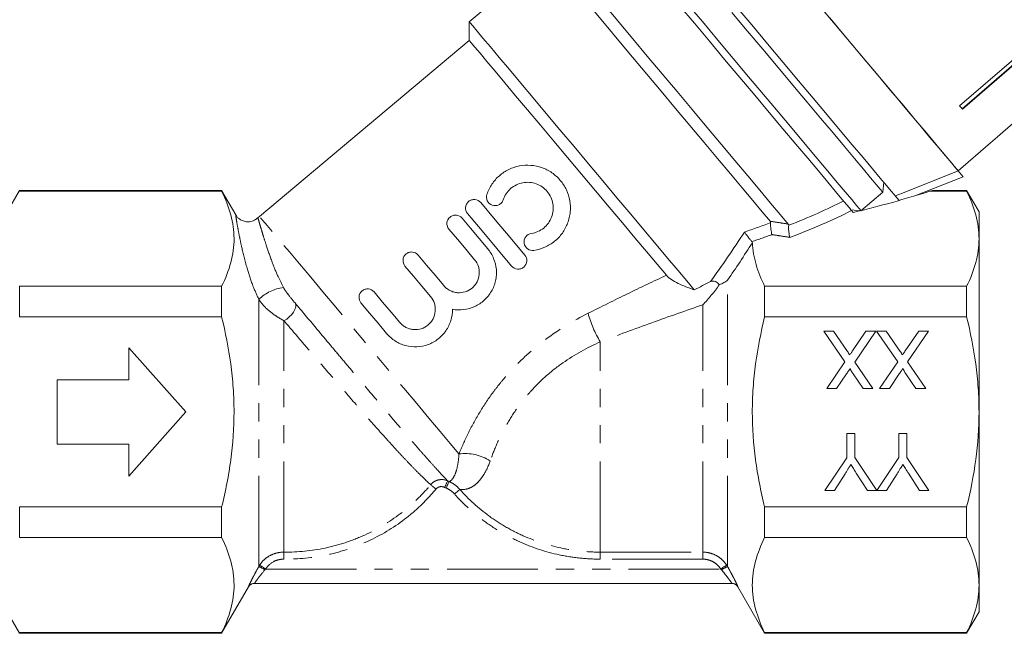
# Model space of a CAD drawing. Units: millimetres. Extents: x 3 to 1216, y 33 to 506.
# Drawn here: x 278 to 416, y 261 to 347 of the extents above; entities that cross this region are included whole.
import ezdxf

# ---------------------------------------------------------------- set-up
doc = ezdxf.new("R2010")
doc.units = ezdxf.units.MM
doc.header["$LTSCALE"] = 2
doc.linetypes.add('PHANTOM', pattern=[12.7, 6.35, -1.27, 1.27, -1.27, 1.27, -1.27])

msp = doc.modelspace()

# ---------------------------------------------------------------- linework, layer by layer
at = {"color": 7, "linetype": 'Continuous', "lineweight": 15}
for p, q in [((352.32, 355.88), (341.35, 346.67)), ((341.35, 346.67), (341.35, 344.06)), ((341.35, 344.06), (311.99, 319.43)), ((417.55, 341.42), (409.98, 334.88)), ((410.31, 334.49), (417.88, 341.03)), ((417.93, 340.97), (410.36, 334.43)), ((409.79, 325.78), (414.32, 329.71)), ((409.79, 325.78), (410.46, 324.97)), ((399.24, 322.8), (399.36, 324.2)), ((410.46, 324.97), (403.69, 322.29)), ((278.42, 323.04), (276.69, 320.04)), ((306.69, 323.04), (278.42, 323.04)), ((278.42, 323.04), (278.42, 322.94)), ((278.42, 322.94), (306.69, 322.94)), ((308.67, 319.62), (306.69, 323.04)), ((306.69, 322.94), (306.69, 323.04)), ((396.17, 320.22), (399.24, 322.8)), ((405.76, 322.94), (410.96, 322.94)), ((410.96, 323.04), (406.23, 323.04)), ((412.69, 320.04), (410.96, 323.04)), ((410.96, 322.94), (410.96, 323.04)), ((400.96, 322.29), (401.5, 321.65)), ((394.76, 320.35), (396.17, 320.22)), ((395.09, 319.96), (394.85, 320.24)), ((412.69, 316.29), (412.69, 320.04)), ((412.69, 292.04), (412.69, 316.29)), ((278.42, 309.64), (278.42, 305.35)), ((306.69, 309.64), (278.42, 309.64)), ((306.69, 305.35), (306.69, 309.64)), ((382.69, 305.35), (382.69, 309.64)), ((410.96, 309.64), (382.69, 309.64)), ((410.96, 305.35), (410.96, 309.64)), ((278.42, 305.35), (306.69, 305.35)), ((382.69, 305.35), (410.96, 305.35)), ((390.96, 303.33), (392.32, 303.33)), ((393.92, 299.04), (390.96, 303.33)), ((392.32, 303.33), (394.27, 300.51)), ((394.98, 300.58), (396.87, 303.33)), ((398.25, 303.34), (395.29, 299.03)), ((396.87, 303.33), (398.25, 303.34)), ((398.35, 303.34), (399.71, 303.34)), ((401.31, 299.05), (398.35, 303.34)), ((399.71, 303.34), (401.66, 300.51)), ((402.36, 300.59), (404.25, 303.34)), ((405.63, 303.34), (402.68, 299.04)), ((404.25, 303.34), (405.63, 303.34)), ((301.69, 292.04), (293.69, 301.04)), ((293.69, 301.04), (293.69, 296.54)), ((398.77, 295.34), (401.31, 299.05)), ((391.38, 295.33), (393.92, 299.04)), ((395.29, 299.03), (397.84, 295.34)), ((402.68, 299.04), (405.23, 295.34)), ((293.69, 296.54), (283.69, 296.54)), ((283.69, 296.54), (283.69, 287.54)), ((394.15, 297.36), (392.76, 295.33)), ((396.48, 295.33), (395.09, 297.36)), ((401.53, 297.37), (400.14, 295.34)), ((403.87, 295.34), (402.47, 297.36)), ((392.76, 295.33), (391.38, 295.33)), ((397.84, 295.34), (396.48, 295.33)), ((400.14, 295.34), (398.77, 295.34)), ((405.23, 295.34), (403.87, 295.34)), ((293.69, 283.04), (301.69, 292.04)), ((412.69, 267.79), (412.69, 292.04)), ((394.19, 289.02), (395.32, 289.03)), ((394.2, 285.63), (394.19, 289.02)), ((395.32, 289.03), (395.32, 285.64)), ((401.48, 289.03), (402.6, 289.03)), ((401.48, 285.64), (401.48, 289.03)), ((402.6, 289.03), (402.61, 285.64)), ((283.69, 287.54), (293.69, 287.54)), ((293.69, 287.54), (293.69, 283.04)), ((391.12, 281.02), (394.2, 285.63)), ((395.32, 285.64), (398.39, 281.03)), ((398.41, 281.03), (401.48, 285.64)), ((402.61, 285.64), (405.69, 281.03)), ((393.95, 283.38), (392.46, 281.02)), ((397.07, 281.03), (395.52, 283.47)), ((401.23, 283.38), (399.74, 281.03)), ((404.35, 281.03), (402.8, 283.48)), ((392.46, 281.02), (391.12, 281.02)), ((398.39, 281.03), (397.07, 281.03)), ((399.74, 281.03), (398.41, 281.03)), ((405.69, 281.03), (404.35, 281.03)), ((278.42, 278.74), (278.42, 274.45)), ((306.69, 278.74), (278.42, 278.74)), ((306.69, 274.45), (306.69, 278.74)), ((410.96, 278.74), (382.69, 278.74)), ((382.69, 274.45), (382.69, 278.74)), ((410.96, 274.45), (410.96, 278.74)), ((278.42, 274.45), (306.69, 274.45)), ((382.69, 274.45), (410.96, 274.45)), ((306.69, 261.04), (310.44, 267.54)), ((378.08, 268.04), (311.3, 268.04)), ((378.94, 267.54), (382.69, 261.04)), ((412.69, 264.04), (412.69, 267.79)), ((276.69, 264.04), (278.42, 261.04)), ((410.96, 261.04), (412.69, 264.04)), ((306.69, 261.14), (278.42, 261.14)), ((278.42, 261.14), (278.42, 261.04)), ((278.42, 261.04), (306.69, 261.04)), ((306.69, 261.04), (306.69, 261.14)), ((382.69, 261.04), (382.69, 261.14)), ((410.96, 261.14), (382.69, 261.14)), ((382.69, 261.04), (410.96, 261.04)), ((410.96, 261.04), (410.96, 261.14))]:
    msp.add_line(p, q, dxfattribs=at)
at = {"color": 8, "linetype": 'PHANTOM', "lineweight": 0}
for p, q in [((377.5, 270.39), (377.5, 310.5)), ((311.89, 270.39), (311.89, 307.81)), ((374.03, 272.41), (374.03, 307.04)), ((315.4, 272.41), (315.4, 304.82)), ((359.69, 272.41), (359.69, 301.86)), ((359.69, 272.41), (374.03, 272.41)), ((359.69, 272.41), (359.69, 271.43)), ((374.03, 272.41), (374.03, 271.43)), ((374.03, 271.43), (359.69, 271.43)), ((312.84, 270.04), (376.54, 270.04))]:
    msp.add_line(p, q, dxfattribs=at)
at = {"color": 7, "linetype": 'Continuous', "lineweight": 15, "flags": 128}
for points in [[(386, 318.34), (384.87, 319.7), (383.53, 321.29), (382.02, 323.09), (380.34, 325.09), (378.53, 327.24), (376.61, 329.54), (374.6, 331.93), (372.53, 334.39), (370.44, 336.89), (368.34, 339.39), (366.26, 341.86), (364.25, 344.27), (362.31, 346.57), (360.49, 348.75), (358.8, 350.76), (357.26, 352.59), (355.91, 354.21), (354.75, 355.59), (353.8, 356.72), (353.08, 357.58), (352.59, 358.16), (352.35, 358.45), (352.32, 358.49)], [(383.49, 318.73), (382.36, 320.07), (381.04, 321.65), (379.54, 323.43), (377.89, 325.4), (376.1, 327.53), (374.21, 329.78), (372.24, 332.13), (370.23, 334.53), (368.2, 336.95), (366.18, 339.36), (364.2, 341.72), (362.29, 343.99), (360.49, 346.14), (358.81, 348.14), (357.28, 349.96), (355.92, 351.58), (354.76, 352.96), (353.81, 354.1), (353.08, 354.96), (352.59, 355.55), (352.35, 355.84), (352.32, 355.88)], [(409.79, 325.78), (409.72, 325.86), (409.41, 326.22), (408.87, 326.88), (408.08, 327.81), (407.06, 329.02), (405.83, 330.49), (404.4, 332.2), (402.78, 334.13), (400.99, 336.26), (399.05, 338.57), (396.99, 341.03), (394.82, 343.61), (392.58, 346.29), (390.28, 349.02), (387.96, 351.79)], [(393.51, 321.84), (392.62, 322.9), (391.52, 324.22), (390.21, 325.78), (388.71, 327.56), (387.05, 329.54), (385.24, 331.7), (383.31, 333.99), (381.3, 336.4), (379.21, 338.88), (377.09, 341.41), (374.96, 343.94), (372.85, 346.46), (370.79, 348.92)], [(371.86, 349.2), (373.97, 346.69), (376.12, 344.12), (378.28, 341.54), (380.43, 338.98), (382.54, 336.47), (384.58, 334.04), (386.52, 331.72), (388.35, 329.55), (390.02, 327.55), (391.53, 325.75), (392.86, 324.17), (393.98, 322.84), (394.88, 321.77)], [(400.96, 322.29), (400.8, 322.48), (400.4, 322.97), (399.75, 323.74), (398.87, 324.79), (397.77, 326.1), (396.46, 327.66), (394.96, 329.45), (393.28, 331.45), (391.46, 333.62), (389.5, 335.96), (387.44, 338.41), (385.29, 340.97), (383.1, 343.58), (380.88, 346.23), (378.66, 348.87)], [(399.24, 322.8), (399.17, 322.88), (398.86, 323.25), (398.3, 323.91), (397.52, 324.84), (396.51, 326.05), (395.28, 327.51), (393.86, 329.2), (392.27, 331.1), (390.52, 333.19), (388.63, 335.43), (386.64, 337.81), (384.56, 340.29), (382.42, 342.83), (380.26, 345.41), (378.1, 347.98)], [(372.83, 309.15), (371.78, 310.4), (370.53, 311.89), (369.1, 313.59), (367.51, 315.48), (365.79, 317.54), (363.95, 319.74), (362.02, 322.03), (360.04, 324.39), (358.02, 326.79), (356.01, 329.19), (354.03, 331.55), (352.11, 333.84), (350.27, 336.03), (348.55, 338.09), (346.96, 339.98), (345.54, 341.67), (344.3, 343.15), (343.26, 344.39), (342.43, 345.38), (341.83, 346.09), (341.47, 346.53), (341.35, 346.67)], [(409.79, 325.78), (409.63, 325.97), (409.23, 326.44), (408.59, 327.2), (407.72, 328.24), (406.63, 329.55), (405.32, 331.1), (403.82, 332.88), (402.15, 334.88), (400.31, 337.07), (398.34, 339.42), (396.25, 341.92), (394.06, 344.52), (391.81, 347.21)], [(368.94, 311.18), (367.64, 312.73), (366.16, 314.49), (364.53, 316.43), (362.78, 318.52), (360.93, 320.72), (359.01, 323.01), (357.06, 325.33), (355.1, 327.67), (353.17, 329.97), (351.3, 332.2), (349.51, 334.33), (347.84, 336.32), (346.32, 338.13), (344.97, 339.74), (343.8, 341.13), (342.85, 342.27), (342.12, 343.14), (341.63, 343.73), (341.38, 344.02), (341.35, 344.06)], [(421.86, 336.28), (415.26, 330.54), (414.32, 329.72)], [(410.36, 334.43), (410.31, 334.49), (410.27, 334.54), (410.22, 334.6), (410.17, 334.65), (410.12, 334.71), (410.08, 334.77), (410.03, 334.82), (409.98, 334.88)], [(400.96, 322.29), (401.96, 322.68), (409.79, 325.78)], [(342.95, 321.36), (344.99, 318.93), (347.06, 316.46), (349.12, 314.01)], [(394.76, 320.35), (394.76, 320.35), (394.59, 320.56), (394.17, 321.06), (393.51, 321.84)], [(394.88, 321.77), (395.55, 320.97), (395.98, 320.46), (396.16, 320.23), (396.17, 320.22)], [(347.28, 312.46), (345.22, 314.92), (343.15, 317.39), (341.11, 319.82)], [(340.34, 319.18), (341.53, 317.76), (342.72, 316.34), (343.93, 314.9)], [(342.09, 313.36), (340.89, 314.79), (339.69, 316.22), (338.5, 317.63)], [(334.19, 314.01), (335.37, 312.6), (336.57, 311.17), (337.78, 309.73)], [(335.94, 308.19), (334.73, 309.63), (333.53, 311.06), (332.35, 312.47)], [(328.03, 308.85), (329.22, 307.43), (330.42, 306.01), (331.62, 304.57)], [(329.78, 303.03), (328.58, 304.46), (327.38, 305.89), (326.19, 307.3)]]:
    msp.add_lwpolyline(points, dxfattribs=at)
at = {"color": 8, "linetype": 'PHANTOM', "lineweight": 0, "flags": 128}
for points in [[(339.9, 286.16), (338.67, 287.63), (337.26, 289.31), (335.69, 291.18), (333.99, 293.2), (332.19, 295.35), (330.32, 297.59), (328.39, 299.88), (326.45, 302.19), (324.53, 304.48), (322.65, 306.72), (320.85, 308.86), (319.15, 310.89), (317.59, 312.76), (316.17, 314.44), (314.94, 315.91), (313.9, 317.15), (313.07, 318.13), (312.47, 318.85), (312.11, 319.28), (311.99, 319.43)], [(316.96, 307.3), (317.05, 307.04), (317.05, 306.74), (316.95, 306.39), (316.76, 306.03), (316.49, 305.67), (316.16, 305.34), (315.79, 305.05), (315.4, 304.82)], [(335.94, 281.85), (335.98, 281.82), (336.04, 281.77), (336.11, 281.7), (336.21, 281.63), (336.31, 281.54), (336.43, 281.44), (336.56, 281.34), (336.69, 281.23)], [(338.33, 282.38), (338.31, 282.35), (338.28, 282.29), (338.24, 282.21), (338.19, 282.1), (338.12, 281.96), (338.05, 281.81), (337.97, 281.65), (337.89, 281.48)], [(338.51, 282.3), (338.5, 282.27), (338.47, 282.21), (338.43, 282.12), (338.38, 282), (338.33, 281.87), (338.26, 281.72), (338.19, 281.55), (338.12, 281.38)], [(340.01, 281.2), (339.97, 281.16), (339.91, 281.11), (339.84, 281.04), (339.75, 280.96), (339.64, 280.87), (339.53, 280.77), (339.41, 280.66), (339.28, 280.55)], [(315.4, 272.41), (315.4, 272.36), (315.4, 272.29), (315.39, 272.19), (315.39, 272.06), (315.39, 271.92), (315.39, 271.77), (315.39, 271.6), (315.39, 271.43)], [(312, 270.58), (312.03, 270.56), (312.09, 270.52), (312.17, 270.47), (312.27, 270.4), (312.4, 270.33), (312.54, 270.24), (312.69, 270.14), (312.84, 270.04)], [(376.54, 270.04), (376.7, 270.14), (376.85, 270.24), (376.99, 270.33), (377.11, 270.41), (377.21, 270.47), (377.3, 270.52), (377.35, 270.56), (377.38, 270.58)]]:
    msp.add_lwpolyline(points, dxfattribs=at)
at = {"color": 7, "linetype": 'Continuous', "lineweight": 15}
for centre, radius, start, end in [((415.3, 330.54), 1.28, 219.929, 220.0692), ((314.56, 316.36), 4, 130, 134.6191), ((311.31, 267.04), 1, 90.0004, 150.3948), ((378.07, 267.04), 1, 29.5581, 89.9996)]:
    msp.add_arc(centre, radius, start, end, dxfattribs=at)
at = {"color": 8, "linetype": 'PHANTOM', "lineweight": 0}
for centre, radius, start, end in [((316.22, 303.22), 6.31, 98.081, 133.3639), ((373.02, 309.92), 15.58, 195.1151, 211.1696), ((340.81, 280.02), 6.2, 56.0399, 98.3666), ((309, 263.72), 7.27, 58.9515, 66.627), ((380.33, 263.8), 7.17, 113.2877, 121.0675), ((311.3, 267.04), 1, 90.0031, 150.0366), ((378.08, 267.04), 1, 29.963, 89.9972)]:
    msp.add_arc(centre, radius, start, end, dxfattribs=at)
at = {"color": 7, "linetype": 'Continuous', "lineweight": 15}
msp.add_ellipse((380.64, 329.71), major_axis=(47.65, 8.07), ratio=0.257762, start_param=4.976467, end_param=5.223475, dxfattribs=at)
at = {"color": 8, "linetype": 'PHANTOM', "lineweight": 0}
for centre, major_axis, ratio, start_param, end_param in [((356.6, 325.53), (48.68, 8.31), 0.299052, 5.310043, 5.527231), ((356.6, 324.66), (49.28, 7.47), 0.30407, 5.310494, 5.553635), ((356.6, 325.53), (45.28, 7.79), 0.298663, 5.199935, 5.297073), ((356.6, 324.66), (45.88, 6.95), 0.30407, 5.223771, 5.297634)]:
    msp.add_ellipse(centre, major_axis=major_axis, ratio=ratio, start_param=start_param, end_param=end_param, dxfattribs=at)
at = {"color": 7, "linetype": 'Continuous', "lineweight": 15}
for points, knots in [([(343.81, 322.51), (343.98, 323.01), (344.21, 323.48), (344.66, 324.15), (344.82, 324.36), (345.17, 324.76), (345.36, 324.94), (345.96, 325.46), (346.41, 325.76), (347.12, 326.11), (347.37, 326.21), (347.87, 326.37), (348.13, 326.44), (348.91, 326.59), (349.43, 326.61), (350.49, 326.53), (351, 326.42), (351.75, 326.16), (351.99, 326.06), (352.46, 325.82), (352.69, 325.68), (353.34, 325.23), (353.74, 324.87), (354.25, 324.26), (354.41, 324.05), (354.69, 323.6), (354.82, 323.37), (355.16, 322.64), (355.32, 322.14), (355.5, 321.09), (355.52, 320.56), (355.45, 319.77), (355.4, 319.5), (355.29, 318.99), (355.21, 318.74), (354.93, 318), (354.68, 317.52), (354.22, 316.87), (354.05, 316.67), (353.68, 316.28), (353.49, 316.1), (352.87, 315.6), (352.41, 315.32), (351.44, 314.89), (350.93, 314.74), (350.4, 314.66)], [0, 0, 0, 0, 0.0625, 0.0625, 0.09375, 0.09375, 0.125, 0.125, 0.1875, 0.1875, 0.21875, 0.21875, 0.25, 0.25, 0.3125, 0.3125, 0.375, 0.375, 0.40625, 0.40625, 0.4375, 0.4375, 0.5, 0.5, 0.53125, 0.53125, 0.5625, 0.5625, 0.625, 0.625, 0.6875, 0.6875, 0.71875, 0.71875, 0.75, 0.75, 0.8125, 0.8125, 0.84375, 0.84375, 0.875, 0.875, 0.9375, 0.9375, 1, 1, 1, 1]), ([(350.04, 317.03), (350.35, 317.08), (350.66, 317.17), (351.24, 317.43), (351.52, 317.59), (352.01, 317.99), (352.23, 318.23), (352.6, 318.74), (352.75, 319.03), (352.98, 319.62), (353.05, 319.93), (353.11, 320.57), (353.1, 320.88), (352.99, 321.51), (352.9, 321.82), (352.63, 322.39), (352.46, 322.67), (352.05, 323.15), (351.81, 323.37), (351.29, 323.73), (351.01, 323.88), (350.41, 324.09), (350.1, 324.16), (349.47, 324.21), (349.14, 324.19), (348.52, 324.07), (348.22, 323.97), (347.65, 323.69), (347.38, 323.52), (346.9, 323.1), (346.69, 322.86), (346.33, 322.33), (346.19, 322.04), (346.09, 321.74)], [0, 0, 0, 0, 0.0625, 0.0625, 0.125, 0.125, 0.1875, 0.1875, 0.25, 0.25, 0.3125, 0.3125, 0.375, 0.375, 0.4375, 0.4375, 0.5, 0.5, 0.5625, 0.5625, 0.625, 0.625, 0.6875, 0.6875, 0.75, 0.75, 0.8125, 0.8125, 0.875, 0.875, 0.9375, 0.9375, 1, 1, 1, 1]), ([(306.69, 322.94), (307.23, 321.85), (307.67, 320.75), (308.26, 318.54), (308.42, 317.43), (308.43, 315.2), (308.27, 314.07), (307.67, 311.84), (307.23, 310.73), (306.69, 309.64)], [0, 0, 0, 0, 0.25, 0.25, 0.5, 0.5, 0.75, 0.75, 1, 1, 1, 1]), ([(346.09, 321.74), (346.04, 321.59), (345.96, 321.45), (345.75, 321.21), (345.62, 321.11), (345.19, 320.91), (344.85, 320.89), (344.26, 321.09), (344.01, 321.32), (343.73, 321.88), (343.71, 322.21), (343.81, 322.51)], [0, 0, 0, 0, 0.125, 0.125, 0.25, 0.25, 0.5, 0.5, 0.75, 0.75, 1, 1, 1, 1]), ([(406.23, 323.03), (406.21, 323.03), (406.19, 323.02), (405.87, 322.96), (405.76, 322.94)], [0, 0, 0, 0, 0.651928, 1, 1, 1, 1]), ([(412.69, 316.29), (412.69, 317.41), (412.53, 318.53), (411.94, 320.75), (411.5, 321.85), (410.96, 322.94)], [0, 0, 0, 0, 0.5, 0.5, 1, 1, 1, 1]), ([(341.11, 319.82), (340.91, 320.06), (340.81, 320.37), (340.86, 321), (341.01, 321.3), (341.38, 321.61), (341.52, 321.69), (341.82, 321.78), (341.98, 321.8), (342.45, 321.75), (342.75, 321.6), (342.95, 321.36)], [0, 0, 0, 0, 0.25, 0.25, 0.5, 0.5, 0.625, 0.625, 0.75, 0.75, 1, 1, 1, 1]), ([(394.22, 320.99), (394.24, 320.97), (394.31, 320.89), (394.46, 320.71), (394.63, 320.51), (394.76, 320.35), (394.82, 320.27), (394.85, 320.24)], [0, 0, 0, 0, 0.084715, 0.340164, 0.596544, 0.832391, 1, 1, 1, 1]), ([(311.74, 319.23), (311.64, 319.14), (311.37, 318.87), (310.75, 318.66), (310.05, 318.65), (309.45, 318.86), (309.03, 319.16), (308.79, 319.42), (308.7, 319.58), (308.67, 319.62)], [0, 0, 0, 0, 0.114091, 0.315362, 0.533293, 0.702081, 0.841915, 0.960042, 1, 1, 1, 1]), ([(338.5, 317.63), (338.3, 317.87), (338.2, 318.19), (338.25, 318.81), (338.41, 319.12), (338.77, 319.42), (338.92, 319.5), (339.22, 319.6), (339.38, 319.61), (339.85, 319.57), (340.14, 319.42), (340.34, 319.18)], [0, 0, 0, 0, 0.25, 0.25, 0.5, 0.5, 0.625, 0.625, 0.75, 0.75, 1, 1, 1, 1]), ([(383.53, 318.55), (383.52, 318.45), (383.52, 318.3), (383.53, 317.99), (383.54, 317.82), (383.6, 317.33), (383.65, 317.04), (383.71, 316.88)], [0, 0, 0, 0, 0.25, 0.25, 0.5, 0.5, 1, 1, 1, 1]), ([(350.4, 314.66), (350.08, 314.61), (349.76, 314.69), (349.26, 315.06), (349.08, 315.35), (348.98, 315.97), (349.06, 316.3), (349.44, 316.81), (349.72, 316.98), (350.04, 317.03)], [0, 0, 0, 0, 0.25, 0.25, 0.5, 0.5, 0.75, 0.75, 1, 1, 1, 1]), ([(380.9, 315.9), (380.83, 315.98), (380.74, 316.08), (380.55, 316.32), (380.44, 316.46), (380.14, 316.84), (379.97, 317.07), (379.87, 317.23)], [0, 0, 0, 0, 0.25, 0.25, 0.5, 0.5, 1, 1, 1, 1]), ([(386.05, 318.17), (386.03, 318.06), (386.03, 317.92), (386.04, 317.61), (386.05, 317.43), (386.11, 316.94), (386.17, 316.65), (386.22, 316.49)], [0, 0, 0, 0, 0.25, 0.25, 0.5, 0.5, 1, 1, 1, 1]), ([(382.69, 309.64), (382.19, 310.64), (381.79, 311.65), (381.2, 313.68), (381.02, 314.71), (380.97, 315.73)], [0, 0, 0, 0, 0.5, 0.5, 1, 1, 1, 1]), ([(410.96, 309.64), (411.5, 310.74), (411.94, 311.84), (412.53, 314.05), (412.69, 315.17), (412.69, 316.29)], [0, 0, 0, 0, 0.5, 0.5, 1, 1, 1, 1]), ([(332.35, 312.47), (332.15, 312.71), (332.05, 313.02), (332.1, 313.65), (332.25, 313.95), (332.62, 314.26), (332.76, 314.34), (333.06, 314.43), (333.22, 314.45), (333.7, 314.4), (333.99, 314.25), (334.19, 314.01)], [0, 0, 0, 0, 0.25, 0.25, 0.5, 0.5, 0.625, 0.625, 0.75, 0.75, 1, 1, 1, 1]), ([(343.93, 314.9), (344.28, 314.49), (344.55, 314.03), (344.96, 313.04), (345.09, 312.52), (345.16, 311.73), (345.16, 311.46), (345.12, 310.93), (345.08, 310.67), (344.97, 310.15), (344.89, 309.89), (344.7, 309.4), (344.58, 309.16), (344.31, 308.7), (344.16, 308.48), (343.83, 308.06), (343.64, 307.87), (343.05, 307.33), (342.6, 307.03), (341.63, 306.58), (341.11, 306.43), (340.06, 306.3), (339.52, 306.32), (339, 306.41)], [0, 0, 0, 0, 0.125, 0.125, 0.25, 0.25, 0.3125, 0.3125, 0.375, 0.375, 0.4375, 0.4375, 0.5, 0.5, 0.5625, 0.5625, 0.625, 0.625, 0.75, 0.75, 0.875, 0.875, 1, 1, 1, 1]), ([(337.78, 309.73), (337.9, 309.59), (338.03, 309.46), (338.31, 309.23), (338.47, 309.13), (338.8, 308.96), (338.97, 308.89), (339.32, 308.79), (339.51, 308.75), (340.05, 308.71), (340.43, 308.75), (341.13, 308.97), (341.46, 309.15), (341.88, 309.5), (342.02, 309.64), (342.25, 309.93), (342.35, 310.08), (342.6, 310.57), (342.71, 310.93), (342.76, 311.48), (342.75, 311.67), (342.72, 312.03), (342.68, 312.21), (342.51, 312.74), (342.33, 313.07), (342.09, 313.36)], [0, 0, 0, 0, 0.0625, 0.0625, 0.125, 0.125, 0.1875, 0.1875, 0.25, 0.25, 0.375, 0.375, 0.5, 0.5, 0.5625, 0.5625, 0.625, 0.625, 0.75, 0.75, 0.8125, 0.8125, 0.875, 0.875, 1, 1, 1, 1]), ([(349.12, 314.01), (349.32, 313.77), (349.42, 313.45), (349.37, 312.82), (349.21, 312.52), (348.85, 312.22), (348.71, 312.14), (348.41, 312.04), (348.25, 312.03), (347.77, 312.07), (347.48, 312.22), (347.28, 312.46)], [0, 0, 0, 0, 0.25, 0.25, 0.5, 0.5, 0.625, 0.625, 0.75, 0.75, 1, 1, 1, 1]), ([(368.94, 311.18), (369.11, 310.97), (369.35, 310.77), (369.92, 310.39), (370.24, 310.21), (371.26, 309.71), (372.03, 309.41), (372.83, 309.15)], [0, 0, 0, 0, 0.25, 0.25, 0.5, 0.5, 1, 1, 1, 1]), ([(376.34, 309.85), (376.21, 310.05), (376.01, 310.23), (375.68, 310.36), (375.56, 310.38), (375.34, 310.37), (375.23, 310.34), (375.13, 310.29)], [0, 0, 0, 0, 0.5, 0.5, 0.75, 0.75, 1, 1, 1, 1]), ([(376.34, 309.85), (376.58, 309.94), (376.8, 310.04), (377.18, 310.25), (377.35, 310.37), (377.5, 310.5)], [0, 0, 0, 0, 0.5, 0.5, 1, 1, 1, 1]), ([(326.19, 307.3), (325.99, 307.54), (325.89, 307.86), (325.94, 308.48), (326.1, 308.79), (326.46, 309.09), (326.61, 309.17), (326.91, 309.27), (327.07, 309.28), (327.54, 309.24), (327.83, 309.09), (328.03, 308.85)], [0, 0, 0, 0, 0.25, 0.25, 0.5, 0.5, 0.625, 0.625, 0.75, 0.75, 1, 1, 1, 1]), ([(376.34, 309.85), (375.98, 309.33), (375.61, 308.84), (375.02, 308.14), (374.83, 307.91), (374.43, 307.47), (374.23, 307.25), (374.03, 307.04)], [0, 0, 0, 0, 0.5, 0.5, 0.75, 0.75, 1, 1, 1, 1]), ([(331.62, 304.57), (331.74, 304.43), (331.87, 304.3), (332.16, 304.07), (332.32, 303.97), (332.64, 303.8), (332.81, 303.73), (333.17, 303.62), (333.35, 303.59), (333.9, 303.54), (334.28, 303.58), (334.98, 303.8), (335.31, 303.98), (335.73, 304.34), (335.86, 304.47), (336.09, 304.76), (336.19, 304.91), (336.45, 305.41), (336.55, 305.76), (336.6, 306.32), (336.6, 306.5), (336.56, 306.87), (336.52, 307.05), (336.36, 307.58), (336.18, 307.91), (335.94, 308.19)], [0, 0, 0, 0, 0.0625, 0.0625, 0.125, 0.125, 0.1875, 0.1875, 0.25, 0.25, 0.375, 0.375, 0.5, 0.5, 0.5625, 0.5625, 0.625, 0.625, 0.75, 0.75, 0.8125, 0.8125, 0.875, 0.875, 1, 1, 1, 1]), ([(339, 306.41), (339, 305.88), (338.92, 305.35), (338.61, 304.33), (338.37, 303.85), (337.92, 303.19), (337.75, 302.98), (337.38, 302.6), (337.19, 302.42), (336.76, 302.09), (336.54, 301.94), (336.07, 301.69), (335.83, 301.57), (335.08, 301.3), (334.55, 301.19), (333.49, 301.14), (332.95, 301.2), (331.93, 301.47), (331.43, 301.69), (330.54, 302.26), (330.13, 302.61), (329.78, 303.03)], [0, 0, 0, 0, 0.125, 0.125, 0.25, 0.25, 0.3125, 0.3125, 0.375, 0.375, 0.4375, 0.4375, 0.5, 0.5, 0.625, 0.625, 0.75, 0.75, 0.875, 0.875, 1, 1, 1, 1]), ([(306.69, 278.74), (306.96, 279.83), (307.21, 280.93), (307.64, 283.14), (307.82, 284.25), (308.27, 287.57), (308.42, 289.8), (308.42, 293.15), (308.39, 294.27), (308.23, 296.52), (308.11, 297.65), (307.66, 300.99), (307.23, 303.18), (306.69, 305.35)], [0, 0, 0, 0, 0.125, 0.125, 0.25, 0.25, 0.5, 0.5, 0.625, 0.625, 0.75, 0.75, 1, 1, 1, 1]), ([(382.69, 278.74), (382.42, 279.83), (382.17, 280.93), (381.75, 283.14), (381.56, 284.25), (381.12, 287.57), (380.96, 289.8), (380.96, 293.15), (381, 294.27), (381.15, 296.52), (381.27, 297.65), (381.72, 300.99), (382.16, 303.18), (382.69, 305.35)], [0, 0, 0, 0, 0.125, 0.125, 0.25, 0.25, 0.5, 0.5, 0.625, 0.625, 0.75, 0.75, 1, 1, 1, 1]), ([(412.69, 292.04), (412.69, 293.16), (412.65, 294.28), (412.5, 296.52), (412.38, 297.64), (411.93, 300.99), (411.5, 303.18), (410.96, 305.35)], [0, 0, 0, 0, 0.25, 0.25, 0.5, 0.5, 1, 1, 1, 1]), ([(394.27, 300.51), (394.33, 300.43), (394.44, 300.27), (394.55, 300.11), (394.6, 300.03)], [0, 0, 0, 0, 0.505782, 1, 1, 1, 1]), ([(394.6, 300.03), (394.64, 300.09), (394.72, 300.2), (394.82, 300.35), (394.91, 300.47), (394.96, 300.55), (394.98, 300.58)], [0, 0, 0, 0, 0.326889, 0.601754, 0.825221, 1, 1, 1, 1]), ([(401.66, 300.51), (401.71, 300.43), (401.83, 300.27), (401.93, 300.11), (401.99, 300.04)], [0, 0, 0, 0, 0.505782, 1, 1, 1, 1]), ([(401.99, 300.04), (402.03, 300.1), (402.1, 300.21), (402.21, 300.36), (402.29, 300.48), (402.34, 300.55), (402.36, 300.59)], [0, 0, 0, 0, 0.326889, 0.601754, 0.825221, 1, 1, 1, 1]), ([(394.67, 298.12), (394.64, 298.07), (394.56, 297.96), (394.44, 297.79), (394.3, 297.58), (394.2, 297.44), (394.15, 297.36)], [0, 0, 0, 0, 0.195959, 0.429465, 0.696675, 1, 1, 1, 1]), ([(395.09, 297.36), (395.05, 297.41), (394.99, 297.5), (394.9, 297.64), (394.83, 297.76), (394.76, 297.86), (394.72, 297.95), (394.69, 298.02), (394.67, 298.08), (394.67, 298.11), (394.67, 298.12)], [0, 0, 0, 0, 0.2095384, 0.3932057, 0.5541511, 0.6893818, 0.8022796, 0.8899516, 0.9560592, 1, 1, 1, 1]), ([(402.06, 298.13), (402.02, 298.08), (401.95, 297.97), (401.83, 297.79), (401.69, 297.59), (401.59, 297.44), (401.53, 297.37)], [0, 0, 0, 0, 0.195959, 0.429465, 0.696675, 1, 1, 1, 1]), ([(402.47, 297.36), (402.44, 297.42), (402.37, 297.51), (402.28, 297.65), (402.21, 297.77), (402.15, 297.87), (402.1, 297.96), (402.07, 298.03), (402.06, 298.08), (402.06, 298.11), (402.06, 298.13)], [0, 0, 0, 0, 0.209538, 0.393206, 0.554151, 0.689382, 0.80228, 0.889952, 0.956059, 1, 1, 1, 1]), ([(410.96, 278.74), (411.5, 280.92), (411.94, 283.14), (412.54, 287.58), (412.69, 289.81), (412.69, 292.04)], [0, 0, 0, 0, 0.5, 0.5, 1, 1, 1, 1]), ([(394.76, 284.66), (394.7, 284.57), (394.58, 284.38), (394.39, 284.08), (394.18, 283.74), (394.03, 283.5), (393.95, 283.38)], [0, 0, 0, 0, 0.207834, 0.444075, 0.707834, 1, 1, 1, 1]), ([(395.52, 283.47), (395.45, 283.58), (395.31, 283.79), (395.12, 284.1), (394.93, 284.39), (394.82, 284.57), (394.76, 284.66)], [0, 0, 0, 0, 0.27481, 0.53324, 0.77433, 1, 1, 1, 1]), ([(402.04, 284.67), (401.98, 284.58), (401.86, 284.39), (401.67, 284.09), (401.46, 283.75), (401.31, 283.51), (401.23, 283.38)], [0, 0, 0, 0, 0.207834, 0.444075, 0.707834, 1, 1, 1, 1]), ([(402.8, 283.48), (402.73, 283.59), (402.59, 283.8), (402.4, 284.1), (402.22, 284.39), (402.1, 284.58), (402.04, 284.67)], [0, 0, 0, 0, 0.27481, 0.53324, 0.77433, 1, 1, 1, 1]), ([(306.69, 274.45), (307.23, 273.35), (307.67, 272.26), (308.26, 270.05), (308.42, 268.94), (308.43, 266.7), (308.27, 265.57), (307.67, 263.34), (307.23, 262.24), (306.69, 261.14)], [0, 0, 0, 0, 0.25, 0.25, 0.5, 0.5, 0.75, 0.75, 1, 1, 1, 1]), ([(382.69, 261.14), (382.15, 262.23), (381.72, 263.33), (381.12, 265.54), (380.96, 266.65), (380.96, 268.89), (381.11, 270.02), (381.71, 272.25), (382.15, 273.35), (382.69, 274.45)], [0, 0, 0, 0, 0.25, 0.25, 0.5, 0.5, 0.75, 0.75, 1, 1, 1, 1]), ([(412.69, 267.79), (412.69, 268.91), (412.53, 270.03), (411.94, 272.26), (411.5, 273.35), (410.96, 274.45)], [0, 0, 0, 0, 0.5, 0.5, 1, 1, 1, 1]), ([(410.96, 261.14), (411.5, 262.24), (411.94, 263.34), (412.53, 265.56), (412.69, 266.67), (412.69, 267.79)], [0, 0, 0, 0, 0.5, 0.5, 1, 1, 1, 1])]:
    msp.add_open_spline(points, degree=3, knots=knots, dxfattribs=at)
at = {"color": 8, "linetype": 'PHANTOM', "lineweight": 0}
for points, knots in [([(311.89, 307.81), (311.6, 308.44), (310.94, 309.9), (310.12, 312.54), (309.54, 314.87), (309.16, 316.69), (308.91, 318.02), (308.74, 319.02), (308.65, 319.6), (308.65, 319.61), (308.65, 319.61)], [0, 0, 0, 0, 0.094187, 0.217181, 0.387893, 0.499885, 0.615182, 0.755318, 0.899604, 1, 1, 1, 1]), ([(311.78, 319.18), (311.78, 319.18), (311.78, 319.18), (311.92, 318.7), (312.16, 317.87), (312.5, 316.75), (312.97, 315.25), (313.64, 313.33), (314.45, 311.22), (315.08, 309.98), (315.33, 309.47)], [0, 0, 0, 0, 0.103726, 0.248374, 0.396307, 0.510498, 0.627045, 0.796937, 0.91515, 1, 1, 1, 1]), ([(383.49, 318.73), (383.98, 318.65), (384.48, 318.58), (384.98, 318.5), (385.32, 318.45), (385.66, 318.4), (386, 318.34)], [0, 0, 0, 0, 0.000781746, 0.000781746, 0.000781746, 0.001317464, 0.001317464, 0.001317464, 0.001317464]), ([(386.22, 316.49), (385.73, 316.56), (385.24, 316.64), (384.75, 316.71), (384.4, 316.77), (384.05, 316.82), (383.71, 316.88)], [0, 0, 0, 0, 0.000771181, 0.000771181, 0.000771181, 0.001317748, 0.001317748, 0.001317748, 0.001317748]), ([(357.98, 305.86), (359.82, 306.78), (361.65, 307.69), (365.31, 309.46), (367.13, 310.33), (368.94, 311.18)], [0, 0, 0, 0, 0.5, 0.5, 1, 1, 1, 1]), ([(315.33, 309.47), (315.46, 309.25), (315.59, 309.04), (315.87, 308.66), (316.01, 308.47), (316.43, 307.95), (316.7, 307.62), (316.96, 307.3)], [0, 0, 0, 0, 0.25, 0.25, 0.5, 0.5, 1, 1, 1, 1]), ([(315.4, 304.82), (315.07, 304.99), (314.74, 305.19), (314.1, 305.61), (313.77, 305.84), (313.15, 306.35), (312.85, 306.62), (312.32, 307.19), (312.08, 307.5), (311.89, 307.81)], [0, 0, 0, 0, 0.25, 0.25, 0.5, 0.5, 0.75, 0.75, 1, 1, 1, 1]), ([(316.96, 307.3), (317.89, 306.19), (318.88, 305.01), (320.45, 303.13), (320.99, 302.49), (322.06, 301.21), (322.61, 300.56), (323.7, 299.26), (324.25, 298.61), (325.36, 297.29), (325.92, 296.63), (327.57, 294.68), (328.64, 293.41), (330.2, 291.57), (330.72, 290.97), (331.7, 289.82), (332.18, 289.26), (333.1, 288.19), (333.55, 287.68), (334.4, 286.7), (334.81, 286.25), (335.56, 285.4), (335.91, 285), (336.57, 284.28), (336.87, 283.94), (337.4, 283.36), (337.64, 283.11), (338.04, 282.69), (338.2, 282.51), (338.33, 282.38)], [0, 0, 0, 0, 0.125, 0.125, 0.1875, 0.1875, 0.25, 0.25, 0.3125, 0.3125, 0.375, 0.375, 0.5, 0.5, 0.5625, 0.5625, 0.625, 0.625, 0.6875, 0.6875, 0.75, 0.75, 0.8125, 0.8125, 0.875, 0.875, 0.9375, 0.9375, 1, 1, 1, 1]), ([(374.03, 307.04), (371.69, 306.23), (369.31, 305.4), (364.52, 303.67), (362.11, 302.78), (359.69, 301.86)], [0, 0, 0, 0, 0.5, 0.5, 1, 1, 1, 1]), ([(335.94, 281.85), (335.8, 281.98), (335.62, 282.14), (335.2, 282.54), (334.96, 282.77), (334.41, 283.31), (334.1, 283.62), (333.44, 284.29), (333.09, 284.66), (332.34, 285.45), (331.94, 285.87), (331.11, 286.77), (330.67, 287.25), (329.78, 288.23), (329.32, 288.74), (328.38, 289.8), (327.89, 290.35), (326.4, 292.05), (325.38, 293.21), (323.83, 295), (323.31, 295.6), (322.26, 296.81), (321.74, 297.42), (320.72, 298.61), (320.21, 299.2), (319.19, 300.38), (318.69, 300.97), (317.21, 302.7), (316.28, 303.79), (315.4, 304.82)], [0, 0, 0, 0, 0.0625, 0.0625, 0.125, 0.125, 0.1875, 0.1875, 0.25, 0.25, 0.3125, 0.3125, 0.375, 0.375, 0.4375, 0.4375, 0.5, 0.5, 0.625, 0.625, 0.6875, 0.6875, 0.75, 0.75, 0.8125, 0.8125, 0.875, 0.875, 1, 1, 1, 1]), ([(339.9, 286.16), (340.28, 287.08), (340.7, 288.04), (341.65, 289.97), (342.17, 290.93), (343.33, 292.85), (343.95, 293.8), (344.98, 295.2), (345.34, 295.66), (346.07, 296.56), (346.45, 297), (347.62, 298.31), (348.44, 299.14), (350.17, 300.72), (351.09, 301.48), (353.92, 303.6), (355.91, 304.81), (357.98, 305.86)], [0, 0, 0, 0, 0.125, 0.125, 0.25, 0.25, 0.375, 0.375, 0.4375, 0.4375, 0.5, 0.5, 0.625, 0.625, 0.75, 0.75, 1, 1, 1, 1]), ([(359.69, 301.86), (357.86, 301.05), (356.1, 300.08), (353.6, 298.32), (352.79, 297.68), (351.27, 296.33), (350.56, 295.62), (349.56, 294.5), (349.24, 294.12), (348.61, 293.33), (348.31, 292.93), (347.45, 291.72), (346.93, 290.9), (346.01, 289.24), (345.59, 288.41), (344.86, 286.76), (344.54, 285.95), (344.27, 285.17)], [0, 0, 0, 0, 0.25, 0.25, 0.375, 0.375, 0.5, 0.5, 0.5625, 0.5625, 0.625, 0.625, 0.75, 0.75, 0.875, 0.875, 1, 1, 1, 1]), ([(338.51, 282.3), (338.63, 282.33), (338.77, 282.41), (339.05, 282.71), (339.2, 282.94), (339.46, 283.56), (339.59, 283.95), (339.79, 284.92), (339.87, 285.5), (339.9, 286.16)], [0, 0, 0, 0, 0.25, 0.25, 0.5, 0.5, 0.75, 0.75, 1, 1, 1, 1]), ([(344.27, 285.17), (344.01, 284.42), (343.7, 283.77), (343.19, 282.96), (343.01, 282.71), (342.64, 282.28), (342.46, 282.09), (342.07, 281.76), (341.88, 281.63), (341.49, 281.41), (341.29, 281.33), (340.72, 281.16), (340.34, 281.14), (340.01, 281.2)], [0, 0, 0, 0, 0.25, 0.25, 0.375, 0.375, 0.5, 0.5, 0.625, 0.625, 0.75, 0.75, 1, 1, 1, 1]), ([(335.94, 281.85), (336.08, 282.02), (336.25, 282.17), (336.62, 282.4), (336.83, 282.48), (337.47, 282.62), (337.93, 282.57), (338.33, 282.38)], [0, 0, 0, 0, 0.25, 0.25, 0.5, 0.5, 1, 1, 1, 1]), ([(336.69, 281.23), (336.03, 280.45), (335.34, 279.7), (333.87, 278.29), (333.1, 277.63), (330.68, 275.79), (328.96, 274.76), (326.2, 273.5), (325.25, 273.12), (323.33, 272.49), (322.36, 272.23), (319.42, 271.61), (317.42, 271.41), (315.39, 271.43)], [0, 0, 0, 0, 0.125, 0.125, 0.25, 0.25, 0.5, 0.5, 0.625, 0.625, 0.75, 0.75, 1, 1, 1, 1]), ([(315.4, 272.41), (317.36, 272.39), (319.29, 272.58), (322.12, 273.18), (323.05, 273.43), (324.9, 274.04), (325.82, 274.4), (328.48, 275.62), (330.14, 276.61), (332.47, 278.38), (333.22, 279.02), (334.64, 280.38), (335.31, 281.1), (335.94, 281.85)], [0, 0, 0, 0, 0.25, 0.25, 0.375, 0.375, 0.5, 0.5, 0.75, 0.75, 0.875, 0.875, 1, 1, 1, 1]), ([(337.89, 281.48), (337.69, 281.58), (337.46, 281.61), (337.03, 281.52), (336.83, 281.4), (336.69, 281.23)], [0, 0, 0, 0, 0.5, 0.5, 1, 1, 1, 1]), ([(339.28, 280.55), (339.12, 280.73), (338.94, 280.89), (338.55, 281.17), (338.34, 281.29), (338.12, 281.38)], [0, 0, 0, 0, 0.5, 0.5, 1, 1, 1, 1]), ([(338.51, 282.3), (338.8, 282.17), (339.07, 282.02), (339.57, 281.65), (339.8, 281.44), (340.01, 281.2)], [0, 0, 0, 0, 0.5, 0.5, 1, 1, 1, 1]), ([(340.01, 281.2), (341.25, 279.8), (342.62, 278.57), (344.85, 276.94), (345.62, 276.44), (347.23, 275.5), (348.06, 275.08), (350.58, 273.95), (352.33, 273.38), (355.05, 272.8), (355.98, 272.65), (357.83, 272.46), (358.76, 272.41), (359.69, 272.41)], [0, 0, 0, 0, 0.25, 0.25, 0.375, 0.375, 0.5, 0.5, 0.75, 0.75, 0.875, 0.875, 1, 1, 1, 1]), ([(359.69, 271.43), (358.72, 271.43), (357.76, 271.48), (355.84, 271.68), (354.89, 271.83), (352.06, 272.44), (350.25, 273.03), (347.63, 274.2), (346.77, 274.64), (345.1, 275.61), (344.3, 276.13), (341.98, 277.82), (340.56, 279.1), (339.28, 280.55)], [0, 0, 0, 0, 0.125, 0.125, 0.25, 0.25, 0.5, 0.5, 0.625, 0.625, 0.75, 0.75, 1, 1, 1, 1]), ([(312, 270.58), (312.18, 270.86), (312.4, 271.12), (312.89, 271.58), (313.17, 271.77), (313.76, 272.09), (314.08, 272.21), (314.72, 272.37), (315.06, 272.41), (315.4, 272.41)], [0, 0, 0, 0, 0.25, 0.25, 0.5, 0.5, 0.75, 0.75, 1, 1, 1, 1]), ([(374.03, 272.41), (374.37, 272.41), (374.69, 272.37), (375.34, 272.2), (375.65, 272.08), (376.23, 271.76), (376.5, 271.56), (376.99, 271.11), (377.2, 270.86), (377.38, 270.58)], [0, 0, 0, 0, 0.25, 0.25, 0.5, 0.5, 0.75, 0.75, 1, 1, 1, 1]), ([(310.43, 267.54), (310.43, 267.54), (310.43, 267.56), (310.47, 267.65), (310.49, 267.71), (310.6, 267.95), (310.71, 268.17), (310.99, 268.72), (311.15, 269.03), (311.5, 269.7), (311.69, 270.04), (311.89, 270.39)], [0, 0, 0, 0, 0.125, 0.125, 0.25, 0.25, 0.5, 0.5, 0.75, 0.75, 1, 1, 1, 1]), ([(315.39, 271.43), (315.13, 271.43), (314.88, 271.4), (314.39, 271.28), (314.15, 271.19), (313.49, 270.82), (313.11, 270.47), (312.84, 270.04)], [0, 0, 0, 0, 0.25, 0.25, 0.5, 0.5, 1, 1, 1, 1]), ([(376.54, 270.04), (376.41, 270.25), (376.25, 270.45), (375.89, 270.79), (375.68, 270.94), (375.25, 271.18), (375.01, 271.27), (374.53, 271.39), (374.28, 271.43), (374.03, 271.43)], [0, 0, 0, 0, 0.25, 0.25, 0.5, 0.5, 0.75, 0.75, 1, 1, 1, 1]), ([(377.5, 270.39), (377.69, 270.04), (377.88, 269.69), (378.15, 269.19), (378.23, 269.03), (378.39, 268.73), (378.47, 268.58), (378.67, 268.17), (378.78, 267.94), (378.89, 267.71), (378.92, 267.64), (378.95, 267.56), (378.96, 267.54), (378.95, 267.54)], [0, 0, 0, 0, 0.25, 0.25, 0.375, 0.375, 0.5, 0.5, 0.75, 0.75, 0.875, 0.875, 1, 1, 1, 1]), ([(312.75, 269.95), (312.38, 269.51), (312.03, 269.06), (311.61, 268.5), (311.49, 268.34), (311.33, 268.11), (311.29, 268.04), (311.3, 268.04)], [0, 0, 0, 0, 0.5, 0.5, 0.75, 0.75, 1, 1, 1, 1]), ([(378.08, 268.04), (378.09, 268.04), (378.08, 268.06), (378.05, 268.12), (378.02, 268.16), (377.9, 268.34), (377.78, 268.5), (377.5, 268.87), (377.34, 269.08), (377, 269.51), (376.82, 269.73), (376.63, 269.95)], [0, 0, 0, 0, 0.125, 0.125, 0.25, 0.25, 0.5, 0.5, 0.75, 0.75, 1, 1, 1, 1])]:
    msp.add_open_spline(points, degree=3, knots=knots, dxfattribs=at)
at = {"color": 7, "linetype": 'Continuous', "lineweight": 15}
for points in [[(383.53, 318.55), (383.54, 318.62), (383.52, 318.68), (383.49, 318.73)], [(386, 318.34), (386.04, 318.3), (386.05, 318.24), (386.05, 318.17)], [(380.9, 315.9), (380.94, 315.85), (380.97, 315.79), (380.97, 315.73)], [(372.83, 309.15), (373.61, 309.53), (374.37, 309.92), (375.13, 310.29)]]:
    msp.add_open_spline(points, degree=3, dxfattribs=at)
at = {"color": 8, "linetype": 'PHANTOM', "lineweight": 0}
for points in [[(375.13, 310.29), (376.71, 312.51), (378.29, 314.84), (379.87, 317.23)], [(380.97, 315.73), (379.82, 313.94), (378.66, 312.19), (377.5, 310.5)], [(338.12, 281.38), (338.04, 281.41), (337.97, 281.45), (337.89, 281.48)], [(338.33, 282.38), (338.39, 282.35), (338.45, 282.32), (338.51, 282.3)], [(311.89, 270.39), (311.92, 270.46), (311.96, 270.52), (312, 270.58)], [(377.38, 270.58), (377.42, 270.52), (377.46, 270.46), (377.5, 270.39)], [(312.84, 270.04), (312.81, 270.01), (312.78, 269.98), (312.75, 269.95)], [(376.63, 269.95), (376.6, 269.98), (376.57, 270.01), (376.54, 270.04)]]:
    msp.add_open_spline(points, degree=3, dxfattribs=at)

doc.saveas('drawing.dxf')
